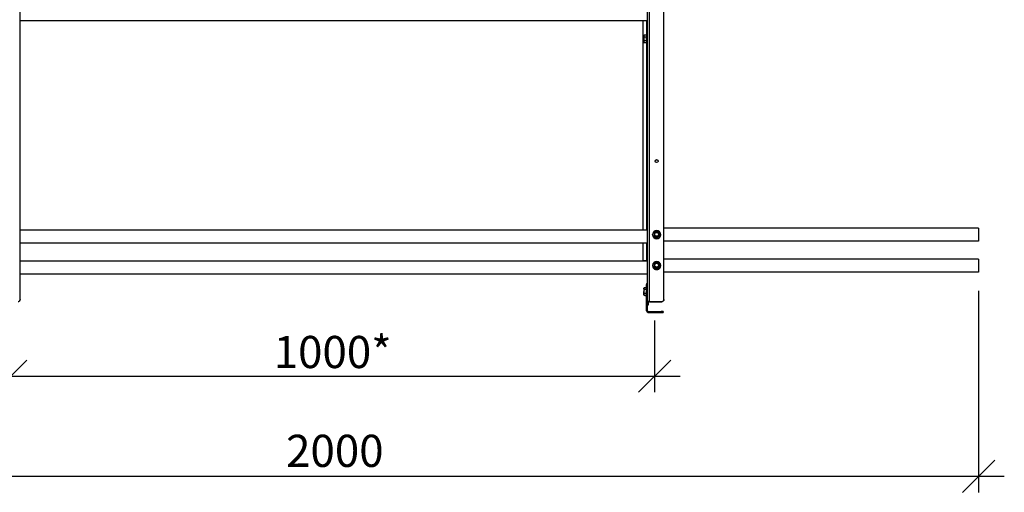
# Model space of a CAD drawing. Units: millimetres. Extents: x 33123 to 39423, y 28236 to 32691.
# Drawn here: x 34368 to 35898, y 30987 to 31721 of the extents above; entities that cross this region are included whole.
import ezdxf

# ---------------------------------------------------------------- set-up
doc = ezdxf.new("R2010")
doc.units = ezdxf.units.MM
doc.layers.add('Visible', color=7, linetype='Continuous', lineweight=35, true_color=0x22346e)
doc.styles.add('SPDS', font='CS_Gost2304.shx')
doc.dimstyles.new('1-20', dxfattribs={"dimscale": 100, "dimtxt": 2.5, "dimasz": 2.5, "dimexe": 1.25, "dimexo": 0.625, "dimtad": 1, "dimdec": 0, "dimlfac": 0.2, "dimrnd": 0.001, "dimdsep": 46, "dimtxsty": 'SPDS', "dimblk": 'OBLIQUE', "dimcen": 2.5, "dimdle": 2, "dimclrd": 256, "dimclre": 256, "dimadec": 0, "dimazin": 2, "dimtfac": 1, "dimtdec": 0, "dimtmove": 1, "dimatfit": 3, "dimldrblk": 'DOT', "dimfxl": 1.25, "dimtolj": 1, "dimtzin": 0, "dimlwd": -1, "dimlwe": -1, "dimarcsym": 0})

# ---------------------------------------------------------------- blocks, each defined once
blk = doc.blocks.new('_Oblique')
at = {"color": 0, "linetype": 'ByBlock', "lineweight": -2}
blk.add_line((-0.5, -0.5), (0.5, 0.5), dxfattribs=at)
blk = doc.blocks.new('*D18')
at = {"ltscale": 20, "transparency": 16777216}
for p, q in [((34354.6, 31253.9), (34354.6, 31142.4)), ((35354.6, 31253.9), (35354.6, 31142.4)), ((34314.6, 31167.4), (35394.6, 31167.4))]:
    blk.add_line(p, q, dxfattribs=at)
at = {"layer": 'Defpoints', "color": 0, "ltscale": 20, "transparency": 16777216}
for p in [(34354.6, 31266.4), (35354.6, 31266.4), (35354.6, 31167.4)]:
    blk.add_point(p, dxfattribs=at)
at = {"ltscale": 20, "transparency": 16777216, "xscale": 50, "yscale": 50, "zscale": 50, "rotation": 180}
blk.add_blockref('_Oblique', (34354.6, 31167.4), dxfattribs=at)
at = {"ltscale": 20, "transparency": 16777216, "xscale": 50, "yscale": 50, "zscale": 50}
blk.add_blockref('_Oblique', (35354.6, 31167.4), dxfattribs=at)
at = {"color": 0, "lineweight": 15, "ltscale": 20, "transparency": 16777216, "insert": (34854.6, 31204.9), "char_height": 50, "attachment_point": 5, "style": 'SPDS'}
blk.add_mtext('\\A1;1000*', dxfattribs=at)
blk = doc.blocks.new('_Dot')
at = {"color": 0, "linetype": 'ByBlock', "lineweight": -2}
blk.add_line((-0.5, 0), (-1, 0), dxfattribs=at)
at = {"color": 0, "linetype": 'ByBlock', "const_width": 0.5}
blk.add_lwpolyline([(-0.25, 0, 1), (0.25, 0, 1)], format="xyb", close=True, dxfattribs=at)
blk = doc.blocks.new('*D19')
at = {"ltscale": 26.666667, "transparency": 16777216}
for p, q in [((33857.9, 31300.8), (33857.9, 30986.8)), ((35857.9, 31300), (35857.9, 30986.8)), ((33817.9, 31011.8), (35897.9, 31011.8))]:
    blk.add_line(p, q, dxfattribs=at)
at = {"layer": 'Defpoints', "color": 0, "ltscale": 26.666667, "transparency": 16777216}
for p in [(33857.9, 31313.3), (35857.9, 31312.5), (35857.9, 31011.8)]:
    blk.add_point(p, dxfattribs=at)
at = {"ltscale": 26.666667, "transparency": 16777216, "xscale": 50, "yscale": 50, "zscale": 50, "rotation": 180}
blk.add_blockref('_Oblique', (33857.9, 31011.8), dxfattribs=at)
at = {"ltscale": 26.666667, "transparency": 16777216, "xscale": 50, "yscale": 50, "zscale": 50}
blk.add_blockref('_Oblique', (35857.9, 31011.8), dxfattribs=at)
at = {"color": 0, "lineweight": 15, "ltscale": 26.666667, "transparency": 16777216, "insert": (34857.9, 31051.3), "char_height": 50, "attachment_point": 5, "style": 'SPDS'}
blk.add_mtext('\\A1;2000', dxfattribs=at)

msp = doc.modelspace()

# ---------------------------------------------------------------- linework, layer by layer
at = {"layer": 'Visible', "color": 159, "lineweight": 25, "true_color": 0x22346e, "extrusion": (-1, -2e-16, 2.967e-13)}
for p, q in [((35343.4, 31282.8), (35343.4, 32228.2)), ((35346.6, 31283.3), (35346.6, 32228.7)), ((34369, 31286.5), (34369, 32225.6)), ((35369, 31286.5), (35369, 32225.6)), ((35343.4, 31719.8), (34369, 31719.8)), ((35337, 31394.1), (35337, 31719.8)), ((35341.8, 31719.8), (35341.8, 31697.3)), ((35337.9, 31696.5), (35338.4, 31697.3)), ((35337.9, 31695.8), (35337.9, 31696.5)), ((35337.9, 31695.8), (35337.9, 31691.3)), ((35342.2, 31697.3), (35338.4, 31697.3)), ((35342.2, 31694.3), (35338.4, 31694.3)), ((35342.2, 31697.3), (35342.2, 31694.3)), ((35342.9, 31694.3), (35342.2, 31694.5)), ((35342.2, 31694.5), (35342.2, 31694.5)), ((35342.2, 31694.3), (35342.2, 31688.3)), ((35343.2, 31694.5), (35343, 31694.5)), ((35337.9, 31686.8), (35337.9, 31691.3)), ((35337.9, 31686.1), (35337.9, 31686.8)), ((35337.9, 31686.1), (35338.4, 31685.3)), ((35342.2, 31688.3), (35338.4, 31688.3)), ((35342.2, 31685.3), (35338.4, 31685.3)), ((35341.8, 31685.3), (35341.8, 31394.1)), ((35342.2, 31688.3), (35342.2, 31685.3)), ((35342.5, 31688.2), (35342.2, 31688.1)), ((35342.5, 31688.1), (35342.5, 31688.2)), ((35342.7, 31688.1), (35342.5, 31688.1)), ((35343.3, 31688.5), (35342.8, 31688.4)), ((35343.4, 31394.1), (34369, 31394.1)), ((35351.4, 31387.2), (35351.4, 31387.3)), ((35353.9, 31385.5), (35353.9, 31385.8)), ((35354.1, 31385.5), (35354.1, 31385.3)), ((35361.4, 31385.3), (35361.4, 31385.5)), ((35361.6, 31385.8), (35361.6, 31385.5)), ((35364.1, 31387.2), (35364.1, 31387.3)), ((35857.8, 31397.2), (35368.9, 31397.2)), ((35857.8, 31397.2), (35857.8, 31377.2)), ((35343.4, 31374.1), (34369, 31374.1)), ((35337, 31347.3), (35337, 31374.1)), ((35341.8, 31374.1), (35341.8, 31347.3)), ((35357.6, 31383.2), (35357.6, 31383.5)), ((35357.9, 31383.5), (35357.9, 31383.2)), ((35857.8, 31377.2), (35368.9, 31377.2)), ((35343.4, 31346.1), (34369, 31346.1)), ((35857.8, 31349.2), (35368.9, 31349.2)), ((35857.8, 31349.2), (35857.8, 31329.2)), ((35343.4, 31326.1), (34369, 31326.1)), ((35351.4, 31339.3), (35351.4, 31339.3)), ((35353.9, 31337.5), (35353.9, 31337.8)), ((35354.1, 31337.6), (35354.1, 31337.3)), ((35357.6, 31335.3), (35357.6, 31335.5)), ((35357.9, 31335.5), (35357.9, 31335.3)), ((35361.4, 31337.3), (35361.4, 31337.6)), ((35361.6, 31337.8), (35361.6, 31337.5)), ((35364.1, 31339.3), (35364.1, 31339.3)), ((35857.8, 31329.2), (35368.9, 31329.2)), ((35342.2, 31311.2), (35342.2, 31310)), ((35342.2, 31311.2), (35343.4, 31311.2)), ((35342.2, 31302.5), (35342.2, 31310)), ((35343.4, 31310), (35342.2, 31310)), ((35337.9, 31304), (35338.4, 31304.8)), ((35337.9, 31303.3), (35337.9, 31304)), ((35337.9, 31303.3), (35337.9, 31298.8)), ((35337.9, 31294.3), (35337.9, 31298.8)), ((35337.9, 31293.6), (35337.9, 31294.3)), ((35342.2, 31304.8), (35338.4, 31304.8)), ((35342.2, 31301.8), (35338.4, 31301.8)), ((35342.2, 31295.8), (35338.4, 31295.8)), ((35342.2, 31302.5), (35342.2, 31300.5)), ((35342.2, 31302.5), (35343.4, 31302.5)), ((35342.2, 31268.8), (35342.2, 31300.5)), ((35343.4, 31300.5), (35342.2, 31300.5)), ((34369, 31286.5), (34369, 31286.2)), ((35337.9, 31293.6), (35338.4, 31292.8)), ((35342.2, 31292.8), (35338.4, 31292.8)), ((35338.9, 31292.4), (35338.7, 31292.4)), ((35339.9, 31292.4), (35339.7, 31292.4)), ((35340.9, 31292.4), (35340.7, 31292.4)), ((35341.9, 31292.4), (35341.7, 31292.4)), ((35343.4, 31281.6), (35343.4, 31282.8)), ((35345, 31282.8), (35343.4, 31282.8)), ((35343.4, 31268.8), (35343.4, 31281.6)), ((35345, 31278), (35345, 31282.8)), ((35346.6, 31283), (35346.6, 31283.3)), ((35346.6, 31283.3), (35365.8, 31283.3)), ((35346.6, 31283), (35365.8, 31283)), ((35365.8, 31283), (35365.8, 31283.3)), ((35369, 31286.5), (35369, 31286.2)), ((35341.9, 31271.2), (35341.9, 31270)), ((35343.4, 31268.8), (35342.2, 31268.8)), ((35343.4, 31278), (35345, 31278)), ((35345, 31278), (35343.4, 31278)), ((35344.6, 31267.6), (35344.6, 31266.4)), ((35344.6, 31267.6), (35364.6, 31267.6)), ((35344.6, 31266.4), (35364.6, 31266.4)), ((35345, 31278), (35345, 31278)), ((35364.6, 31266.4), (35364.6, 31267.6)), ((35367.8, 31267.6), (35364.6, 31267.6)), ((35364.6, 31266.4), (35367.8, 31266.4)), ((35367.8, 31267.6), (35367.8, 31266.4))]:
    msp.add_line(p, q, dxfattribs=at)
at = {"layer": 'Visible', "color": 159, "lineweight": 25, "true_color": 0x22346e}
msp.add_line((35337, 31347.3), (35343.4, 31347.3), dxfattribs=at)
for centre, radius, start, end in [((35339.1, 31292.6), 0.4, 148.5524, 180), ((35344.6, 31268.8), 2.4, 180, 270), ((35344.6, 31268.8), 1.2, 180, 270)]:
    msp.add_arc(centre, radius, start, end, dxfattribs=at)
for centre, major_axis, ratio, start_param, end_param in [((35357.8, 31501.6), (-2.4, 0), 0.984808, 1.570796326803103, 7.853981633982688), ((35357.8, 31387.2), (-6.35, 0), 0.984808, 0, 3.141593), ((35357.8, 31387.3), (6.09, 0), 0.984808, 4.712389, 10.995574), ((35357.8, 31387.8), (-4.32, 0), 0.984808, 0.492212, 0.554986), ((35357.8, 31387.5), (-4.32, 0), 0.984808, 0.492212, 0.554986), ((35354.3, 31387.9), (0.249, 0), 0.173648, -0.000001, 1.88564), ((35357.8, 31387.8), (3.05, 0), 0.984808, 4.712389, 10.995574), ((35357.8, 31387.8), (-4.32, 0), 0.984808, 2.586607, 2.649381), ((35357.8, 31387.5), (4.32, 0), 0.984808, -0.554986, -0.492212), ((35357.8, 31387.8), (-4.32, 0), 0.984808, 1.539409, 1.602183), ((35357.8, 31387.5), (-4.32, 0), 0.984808, 1.539409, 1.602183), ((35357.8, 31339.3), (6.09, 0), 0.984808, 4.712389, 10.995574), ((35354.3, 31339.9), (0.249, 0), 0.173648, -0.000001, 1.88564), ((35357.8, 31339.9), (3.05, 0), 0.984808, 4.712389, 10.995574), ((35357.8, 31339.3), (-6.35, 0), 0.984808, 0, 3.141593), ((35357.8, 31339.8), (-4.32, 0), 0.984808, 0.492212, 0.554986), ((35357.8, 31339.5), (-4.32, 0), 0.984808, 0.492212, 0.554986), ((35357.8, 31339.8), (-4.32, 0), 0.984808, 1.539409, 1.602183), ((35357.8, 31339.5), (-4.32, 0), 0.984808, 1.539409, 1.602183), ((35357.8, 31339.8), (-4.32, 0), 0.984808, 2.586607, 2.649381), ((35357.8, 31339.5), (4.32, 0), 0.984808, -0.554986, -0.492212), ((34365.8, 31286.5), (-3.2, 0), 0.984808, 1.570796, 3.141593), ((35346.6, 31282.8), (-3.2, 0), 0.173648, 4.712389, 6.283185), ((35346.6, 31282.8), (1.6, 0), 0.173648, 1.570796, 3.141593), ((35365.8, 31286.5), (-3.2, 0), 0.984808, 1.570796, 3.141593)]:
    msp.add_ellipse(centre, major_axis=major_axis, ratio=ratio, start_param=start_param, end_param=end_param, dxfattribs=at)
at = {"layer": 'Visible', "color": 159, "lineweight": 25, "true_color": 0x22346e, "extrusion": (-6.57833e-27, -2e-16, -1)}
msp.add_ellipse((35357.8, 31501.3), major_axis=(-2.4, 0), ratio=0.984808, start_param=0.05881, end_param=3.082783, dxfattribs=at)
at = {"layer": 'Visible', "color": 159, "lineweight": 25, "true_color": 0x22346e, "extrusion": (-2.42079e-28, -2e-16, -1)}
for centre in [(35357.8, 31387.3), (35357.8, 31339.3)]:
    msp.add_ellipse(centre, major_axis=(-6.35, 0), ratio=0.984808, start_param=1.570796326793704, end_param=7.85398163397329, dxfattribs=at)
at = {"layer": 'Visible', "color": 159, "lineweight": 25, "true_color": 0x22346e, "extrusion": (-2.47838e-26, -2e-16, -1)}
for centre in [(35357.8, 31387.9), (35357.8, 31339.9)]:
    msp.add_ellipse(centre, major_axis=(-3.24, 0), ratio=0.984808, start_param=0.008821, end_param=3.132759, dxfattribs=at)
at = {"layer": 'Visible', "color": 159, "lineweight": 25, "true_color": 0x22346e, "extrusion": (-9.78951e-28, -2e-16, -1)}
for centre in [(35361.2, 31387.9), (35361.2, 31339.9)]:
    msp.add_ellipse(centre, major_axis=(-0.249, 0), ratio=0.173648, start_param=-0.000001, end_param=1.88564, dxfattribs=at)
at = {"layer": 'Visible', "color": 159, "lineweight": 25, "true_color": 0x22346e, "extrusion": (7.6375e-28, -2e-16, -1)}
for centre in [(34365.8, 31286.2), (35365.8, 31286.2)]:
    msp.add_ellipse(centre, major_axis=(3.2, 0), ratio=0.984808, start_param=0, end_param=1.570796, dxfattribs=at)
at = {"layer": 'Visible', "color": 159, "lineweight": 25, "true_color": 0x22346e}
for points, weights in [([(35338.4, 31697.3), (35337.9, 31696.5), (35337.9, 31695.8)], [1.70731703596, 1.83937846828, 1.83937846828]), ([(35337.9, 31695.8), (35337.9, 31695.1), (35338.4, 31694.3)], [1.83937846828, 1.83937846828, 1.70731703596]), ([(35338.4, 31694.3), (35337.9, 31692.7), (35337.9, 31691.3)], [1.70731703596, 1.83937846828, 1.83937846828]), ([(35337.9, 31691.3), (35337.9, 31689.9), (35338.4, 31688.3)], [1.83937846828, 1.83937846828, 1.70731703596]), ([(35338.4, 31688.3), (35337.9, 31687.5), (35337.9, 31686.8)], [1.70731703596, 1.83937846828, 1.83937846828]), ([(35337.9, 31686.8), (35337.9, 31686.1), (35338.4, 31685.3)], [1.83937846828, 1.83937846828, 1.70731703596]), ([(35338.4, 31304.8), (35337.9, 31304), (35337.9, 31303.3)], [1.70731703596, 1.83937846828, 1.83937846828]), ([(35337.9, 31303.3), (35337.9, 31302.6), (35338.4, 31301.8)], [1.83937846828, 1.83937846828, 1.70731703596]), ([(35338.4, 31301.8), (35337.9, 31300.2), (35337.9, 31298.8)], [1.70731703596, 1.83937846828, 1.83937846828]), ([(35337.9, 31298.8), (35337.9, 31297.4), (35338.4, 31295.8)], [1.83937846828, 1.83937846828, 1.70731703596]), ([(35338.4, 31295.8), (35337.9, 31295), (35337.9, 31294.3)], [1.70731703596, 1.83937846828, 1.83937846828]), ([(35337.9, 31294.3), (35337.9, 31293.6), (35338.4, 31292.8)], [1.83937846828, 1.83937846828, 1.70731703596])]:
    msp.add_rational_spline(points, weights, degree=2, dxfattribs=at)
for points, knots in [([(35342.7, 31688.1), (35342.7, 31688.1), (35342.7, 31688.1), (35342.7, 31688.1), (35342.6, 31688.2), (35342.6, 31688.4), (35342.6, 31688.6), (35342.5, 31689.1), (35342.5, 31689.5), (35342.5, 31690.2), (35342.4, 31690.6), (35342.4, 31691.5), (35342.4, 31691.9), (35342.3, 31692.7), (35342.3, 31693), (35342.3, 31693.7), (35342.3, 31693.9), (35342.2, 31694.3), (35342.2, 31694.4), (35342.2, 31694.5), (35342.2, 31694.5), (35342.2, 31694.5)], [-1.295161, -1.295161, -1.295161, -1.295161, -1.292955, -1.292955, -1.13546, -1.13546, -0.979596, -0.979596, -0.822313, -0.822313, -0.666387, -0.666387, -0.509315, -0.509315, -0.353322, -0.353322, -0.196461, -0.196461, -0.097339, -0.097339, -0.000001, -0.000001, -0.000001, -0.000001]), ([(35342.2, 31694.5), (35342.2, 31694.5), (35342.2, 31694.4), (35342.2, 31694.3), (35342.3, 31694.2), (35342.3, 31693.8), (35342.3, 31693.5), (35342.4, 31692.8), (35342.4, 31692.4), (35342.5, 31691.7), (35342.5, 31691.3), (35342.5, 31690.4), (35342.6, 31690.1), (35342.6, 31689.4), (35342.6, 31689.1), (35342.7, 31688.7), (35342.7, 31688.5), (35342.8, 31688.4), (35342.8, 31688.3), (35342.8, 31688.4)], [0.035537, 0.035537, 0.035537, 0.035537, 0.140478, 0.140478, 0.32537, 0.32537, 0.576339, 0.576339, 0.807737, 0.807737, 1.025272, 1.025272, 1.22594, 1.22594, 1.414319, 1.414319, 1.588191, 1.588191, 1.689761, 1.689761, 1.689761, 1.689761]), ([(35342.2, 31693.6), (35342.2, 31693.3), (35342.2, 31692.9), (35342.2, 31692.1), (35342.3, 31691.7), (35342.3, 31690.9), (35342.3, 31690.5), (35342.4, 31689.7), (35342.4, 31689.3), (35342.4, 31688.7), (35342.5, 31688.5), (35342.5, 31688.2), (35342.5, 31688.1), (35342.5, 31688.1)], [-48.8498873, -48.8498873, -48.8498873, -48.8498873, -48.6879935, -48.6879935, -48.5267171, -48.5267171, -48.3707902, -48.3707902, -48.2093711, -48.2093711, -48.05339, -48.05339, -47.8960641, -47.8960641, -47.8960641, -47.8960641]), ([(35342.5, 31688.2), (35342.5, 31688.2), (35342.5, 31688.3), (35342.4, 31688.3), (35342.4, 31688.4), (35342.4, 31688.8), (35342.4, 31689.1), (35342.3, 31689.7), (35342.3, 31690.1), (35342.3, 31690.8), (35342.3, 31691.3), (35342.2, 31692), (35342.2, 31692.4), (35342.2, 31692.9), (35342.2, 31693), (35342.2, 31693.3), (35342.2, 31693.5), (35342.2, 31693.6)], [4.1372409, 4.1372409, 4.1372409, 4.1372409, 4.1544114, 4.1544114, 4.311901, 4.311901, 4.4766786, 4.4766786, 4.6361473, 4.6361473, 4.8031939, 4.8031939, 4.9447896, 4.9447896, 5.0156869, 5.0156869, 5.0893902, 5.0893902, 5.0893902, 5.0893902]), ([(35343.3, 31688.5), (35343.3, 31688.6), (35343.3, 31688.6), (35343.3, 31688.6), (35343.2, 31688.7), (35343.2, 31689.1), (35343.2, 31689.4), (35343.2, 31690), (35343.1, 31690.3), (35343.1, 31691), (35343.1, 31691.4), (35343.1, 31692.2), (35343, 31692.5), (35343, 31693.2), (35343, 31693.5), (35342.9, 31693.9), (35342.9, 31694.1), (35342.9, 31694.2), (35342.9, 31694.3), (35342.9, 31694.3)], [1.71349, 1.71349, 1.71349, 1.71349, 1.738531, 1.738531, 1.878797, 1.878797, 2.02469, 2.02469, 2.167437, 2.167437, 2.31584, 2.31584, 2.461079, 2.461079, 2.61121, 2.61121, 2.757818, 2.757818, 2.850058, 2.850058, 2.850058, 2.850058]), ([(35343, 31694.5), (35343, 31694.5), (35343, 31694.5), (35343.1, 31694.5), (35343.1, 31694.4), (35343.1, 31694.1), (35343.1, 31693.9), (35343.2, 31693.3), (35343.2, 31692.9), (35343.2, 31692.2), (35343.3, 31691.7), (35343.3, 31690.9), (35343.3, 31690.5), (35343.4, 31690), (35343.4, 31690), (35343.4, 31689.9)], [-46.6562673, -46.6562673, -46.6562673, -46.6562673, -46.6197226, -46.6197226, -46.4634312, -46.4634312, -46.3012077, -46.3012077, -46.1448476, -46.1448476, -45.9824973, -45.9824973, -45.8260665, -45.8260665, -45.7936157, -45.7936157, -45.7936157, -45.7936157]), ([(35343.4, 31692.3), (35343.4, 31692.3), (35343.4, 31692.4), (35343.3, 31692.8), (35343.3, 31693.1), (35343.3, 31693.8), (35343.3, 31694), (35343.2, 31694.4), (35343.2, 31694.5), (35343.2, 31694.5), (35343.2, 31694.5), (35343.2, 31694.5)], [-3.0286888, -3.0286888, -3.0286888, -3.0286888, -3.0177748, -3.0177748, -2.8621513, -2.8621513, -2.7036254, -2.7036254, -2.5479775, -2.5479775, -2.5241379, -2.5241379, -2.5241379, -2.5241379]), ([(35354.1, 31390), (35354.1, 31390), (35354.1, 31390), (35354.1, 31390), (35354, 31390), (35354, 31389.9), (35354, 31389.9), (35354, 31389.9), (35354, 31389.9), (35354, 31389.8), (35354, 31389.8), (35353.9, 31389.8)], [2.58455384, 2.58455384, 2.58455384, 2.58455384, 2.59784558, 2.59784558, 2.61113731, 2.61113731, 2.62442905, 2.62442905, 2.63772079, 2.63772079, 2.65101252, 2.65101252, 2.65101252, 2.65101252]), ([(35353.9, 31389.8), (35353.9, 31389.8), (35353.9, 31389.8), (35353.9, 31389.8), (35353.9, 31389.7), (35353.9, 31389.6), (35353.9, 31389.5), (35353.9, 31389), (35353.9, 31388.4), (35353.9, 31387.5), (35353.9, 31386.9), (35353.9, 31386.3), (35353.9, 31386.1), (35353.9, 31386), (35353.9, 31385.9), (35353.9, 31385.8), (35353.9, 31385.8), (35353.9, 31385.8)], [0.2996313, 0.2996313, 0.2996313, 0.2996313, 0.314714, 0.314714, 0.3470693, 0.3470693, 0.3971836, 0.3971836, 0.5775698, 0.5775698, 0.757956, 0.757956, 0.8080703, 0.8080703, 0.8404256, 0.8404256, 0.8663547, 0.8663547, 0.8663547, 0.8663547]), ([(35353.9, 31385.5), (35354, 31385.5), (35354, 31385.4), (35354, 31385.4), (35354, 31385.4), (35354, 31385.4), (35354, 31385.4), (35354, 31385.3), (35354.1, 31385.3), (35354.1, 31385.3), (35354.1, 31385.3), (35354.1, 31385.2)], [3.63217278, 3.63217278, 3.63217278, 3.63217278, 3.64546452, 3.64546452, 3.65875626, 3.65875626, 3.67204799, 3.67204799, 3.68533973, 3.68533973, 3.69863147, 3.69863147, 3.69863147, 3.69863147]), ([(35354.1, 31390), (35354.1, 31390.1), (35354.1, 31390.1), (35354.2, 31390.1), (35354.2, 31390.2), (35354.3, 31390.3), (35354.5, 31390.3), (35354.9, 31390.7), (35355.4, 31390.9), (35356.3, 31391.4), (35356.8, 31391.7), (35357.3, 31391.9), (35357.4, 31392), (35357.5, 31392), (35357.6, 31392), (35357.6, 31392), (35357.6, 31392), (35357.6, 31392)], [-0.8542218, -0.8542218, -0.8542218, -0.8542218, -0.8404256, -0.8404256, -0.8080703, -0.8080703, -0.757956, -0.757956, -0.5775698, -0.5775698, -0.3971836, -0.3971836, -0.3470693, -0.3470693, -0.314714, -0.314714, -0.3116647, -0.3116647, -0.3116647, -0.3116647]), ([(35357.6, 31383.5), (35357.6, 31383.5), (35357.6, 31383.6), (35357.6, 31383.6), (35357.5, 31383.7), (35357.4, 31383.8), (35357.3, 31383.8), (35356.8, 31384.2), (35356.3, 31384.4), (35355.4, 31384.9), (35354.9, 31385.2), (35354.5, 31385.4), (35354.3, 31385.5), (35354.2, 31385.5), (35354.2, 31385.5), (35354.1, 31385.5), (35354.1, 31385.5), (35354.1, 31385.5)], [-0.8663547, -0.8663547, -0.8663547, -0.8663547, -0.8404256, -0.8404256, -0.8080703, -0.8080703, -0.757956, -0.757956, -0.5775698, -0.5775698, -0.3971836, -0.3971836, -0.3470693, -0.3470693, -0.314714, -0.314714, -0.2887849, -0.2887849, -0.2887849, -0.2887849]), ([(35354.2, 31388), (35354.2, 31388.4), (35354.3, 31388.9), (35354.5, 31389.3), (35354.6, 31389.7), (35354.9, 31390.1), (35355.2, 31390.4), (35355.6, 31390.8), (35356, 31391), (35356.4, 31391.2), (35356.8, 31391.4), (35357.3, 31391.5), (35357.8, 31391.5), (35358.2, 31391.5), (35358.7, 31391.4), (35359.1, 31391.2), (35359.6, 31391), (35359.9, 31390.8), (35360.3, 31390.4), (35360.6, 31390.1), (35360.9, 31389.7), (35361.1, 31389.3), (35361.2, 31388.9), (35361.3, 31388.4), (35361.3, 31388)], [0, 0, 0, 0, 0.0625, 0.0625, 0.0625, 0.125, 0.125, 0.125, 0.1875, 0.1875, 0.1875, 0.25, 0.25, 0.25, 0.3125, 0.3125, 0.3125, 0.375, 0.375, 0.375, 0.4375, 0.4375, 0.4375, 0.5, 0.5, 0.5, 0.5]), ([(35361.3, 31388), (35361.3, 31387.5), (35361.2, 31387), (35361.1, 31386.6), (35360.9, 31386.2), (35360.6, 31385.8), (35360.3, 31385.5), (35359.9, 31385.1), (35359.6, 31384.9), (35359.1, 31384.7), (35358.7, 31384.5), (35358.2, 31384.4), (35357.8, 31384.4), (35357.3, 31384.4), (35356.8, 31384.5), (35356.4, 31384.7), (35356, 31384.9), (35355.6, 31385.1), (35355.2, 31385.5), (35354.9, 31385.8), (35354.6, 31386.2), (35354.5, 31386.6), (35354.3, 31387), (35354.2, 31387.5), (35354.2, 31388)], [0.5, 0.5, 0.5, 0.5, 0.5625, 0.5625, 0.5625, 0.625, 0.625, 0.625, 0.6875, 0.6875, 0.6875, 0.75, 0.75, 0.75, 0.8125, 0.8125, 0.8125, 0.875, 0.875, 0.875, 0.9375, 0.9375, 0.9375, 1, 1, 1, 1]), ([(35361, 31387.9), (35361, 31388.3), (35360.9, 31388.7), (35360.6, 31389.5), (35360.3, 31389.9), (35359.7, 31390.5), (35359.4, 31390.7), (35358.6, 31391), (35358.2, 31391.1), (35357.3, 31391.1), (35356.9, 31391), (35356.1, 31390.7), (35355.8, 31390.5), (35355.2, 31389.9), (35354.9, 31389.5), (35354.6, 31388.7), (35354.5, 31388.3), (35354.5, 31387.9)], [0.5, 0.5, 0.5, 0.5, 0.5625, 0.5625, 0.625, 0.625, 0.6875, 0.6875, 0.75, 0.75, 0.8125, 0.8125, 0.875, 0.875, 0.9375, 0.9375, 1, 1, 1, 1]), ([(35354.5, 31387.9), (35354.5, 31387.6), (35354.6, 31387.2), (35354.8, 31386.6), (35355, 31386.3), (35355.4, 31385.7), (35355.7, 31385.5), (35356.2, 31385.1), (35356.6, 31384.9), (35357.2, 31384.8), (35357.6, 31384.7), (35358.3, 31384.8), (35358.6, 31384.8), (35359.3, 31385.1), (35359.6, 31385.3), (35360.1, 31385.7), (35360.4, 31386), (35360.7, 31386.6), (35360.9, 31386.9), (35361, 31387.5), (35361, 31387.7), (35361, 31387.9)], [0, 0, 0, 0, 0.129548, 0.129548, 0.261817, 0.261817, 0.393528, 0.393528, 0.524949, 0.524949, 0.656243, 0.656243, 0.78766, 0.78766, 0.91943, 0.91943, 1.051185, 1.051185, 1.182788, 1.182788, 1.267105, 1.267105, 1.267105, 1.267105]), ([(35357.9, 31392), (35357.9, 31392), (35357.9, 31392), (35357.8, 31392), (35357.8, 31392), (35357.8, 31392), (35357.7, 31392), (35357.7, 31392), (35357.7, 31392), (35357.6, 31392), (35357.6, 31392), (35357.6, 31392)], [1.53213918, 1.53213918, 1.53213918, 1.53213918, 1.54760204, 1.54760204, 1.5630649, 1.5630649, 1.57852776, 1.57852776, 1.59399061, 1.59399061, 1.60945347, 1.60945347, 1.60945347, 1.60945347]), ([(35357.9, 31392), (35357.9, 31392), (35357.9, 31392), (35358, 31392), (35358, 31392), (35358.2, 31392), (35358.3, 31391.9), (35358.7, 31391.7), (35359.2, 31391.4), (35360.1, 31390.9), (35360.6, 31390.7), (35361.1, 31390.3), (35361.2, 31390.3), (35361.3, 31390.2), (35361.4, 31390.1), (35361.4, 31390.1), (35361.4, 31390.1), (35361.4, 31390)], [-0.8434749, -0.8434749, -0.8434749, -0.8434749, -0.8404256, -0.8404256, -0.8080703, -0.8080703, -0.757956, -0.757956, -0.5775698, -0.5775698, -0.3971836, -0.3971836, -0.3470693, -0.3470693, -0.314714, -0.314714, -0.3009178, -0.3009178, -0.3009178, -0.3009178]), ([(35361.4, 31385.5), (35361.4, 31385.5), (35361.4, 31385.5), (35361.4, 31385.5), (35361.3, 31385.5), (35361.2, 31385.5), (35361.1, 31385.4), (35360.6, 31385.2), (35360.1, 31384.9), (35359.2, 31384.4), (35358.7, 31384.2), (35358.3, 31383.8), (35358.2, 31383.8), (35358, 31383.7), (35358, 31383.6), (35357.9, 31383.6), (35357.9, 31383.5), (35357.9, 31383.5)], [-0.8663547, -0.8663547, -0.8663547, -0.8663547, -0.8404256, -0.8404256, -0.8080703, -0.8080703, -0.757956, -0.757956, -0.5775698, -0.5775698, -0.3971836, -0.3971836, -0.3470693, -0.3470693, -0.314714, -0.314714, -0.2887849, -0.2887849, -0.2887849, -0.2887849]), ([(35361.6, 31389.8), (35361.6, 31389.8), (35361.6, 31389.8), (35361.5, 31389.9), (35361.5, 31389.9), (35361.5, 31389.9), (35361.5, 31389.9), (35361.5, 31390), (35361.5, 31390), (35361.4, 31390), (35361.4, 31390), (35361.4, 31390)], [0.49058013, 0.49058013, 0.49058013, 0.49058013, 0.50387187, 0.50387187, 0.5171636, 0.5171636, 0.53045534, 0.53045534, 0.54374708, 0.54374708, 0.55703881, 0.55703881, 0.55703881, 0.55703881]), ([(35361.4, 31385.2), (35361.4, 31385.3), (35361.4, 31385.3), (35361.5, 31385.3), (35361.5, 31385.3), (35361.5, 31385.4), (35361.5, 31385.4), (35361.5, 31385.4), (35361.5, 31385.4), (35361.6, 31385.4), (35361.6, 31385.5), (35361.6, 31385.5)], [5.72614649, 5.72614649, 5.72614649, 5.72614649, 5.73943823, 5.73943823, 5.75272997, 5.75272997, 5.7660217, 5.7660217, 5.77931344, 5.77931344, 5.79260518, 5.79260518, 5.79260518, 5.79260518]), ([(35361.6, 31389.8), (35361.6, 31389.8), (35361.6, 31389.8), (35361.6, 31389.8), (35361.6, 31389.7), (35361.6, 31389.6), (35361.6, 31389.5), (35361.6, 31389), (35361.6, 31388.4), (35361.6, 31387.5), (35361.6, 31386.9), (35361.6, 31386.3), (35361.6, 31386.1), (35361.6, 31386), (35361.6, 31385.9), (35361.6, 31385.8), (35361.6, 31385.8), (35361.6, 31385.8)], [-0.8555083, -0.8555083, -0.8555083, -0.8555083, -0.8404256, -0.8404256, -0.8080703, -0.8080703, -0.757956, -0.757956, -0.5775698, -0.5775698, -0.3971836, -0.3971836, -0.3470693, -0.3470693, -0.314714, -0.314714, -0.2887849, -0.2887849, -0.2887849, -0.2887849]), ([(35354.1, 31385.3), (35354.1, 31385.2), (35354.1, 31385.2), (35354.2, 31385.2), (35354.2, 31385.1), (35354.3, 31385), (35354.5, 31384.9), (35354.9, 31384.6), (35355.4, 31384.3), (35355.9, 31384.1), (35356.3, 31383.9), (35356.8, 31383.6), (35357.3, 31383.4), (35357.4, 31383.3), (35357.5, 31383.3), (35357.6, 31383.2), (35357.6, 31383.2), (35357.6, 31383.2), (35357.6, 31383.2)], [-0.2887849, -0.2887849, -0.2887849, -0.2887849, -0.2628558, -0.2628558, -0.2305005, -0.2305005, -0.1803862, -0.1803862, 0, 0, 0, 0.1803862, 0.1803862, 0.2305005, 0.2305005, 0.2628558, 0.2628558, 0.2887849, 0.2887849, 0.2887849, 0.2887849]), ([(35357.6, 31383.2), (35357.6, 31383.2), (35357.6, 31383.2), (35357.7, 31383.2), (35357.7, 31383.2), (35357.7, 31383.2), (35357.8, 31383.2), (35357.8, 31383.2), (35357.8, 31383.2), (35357.9, 31383.2), (35357.9, 31383.2), (35357.9, 31383.2)], [4.67373184, 4.67373184, 4.67373184, 4.67373184, 4.68919469, 4.68919469, 4.70465755, 4.70465755, 4.72012041, 4.72012041, 4.73558327, 4.73558327, 4.75104612, 4.75104612, 4.75104612, 4.75104612]), ([(35357.9, 31383.2), (35357.9, 31383.2), (35357.9, 31383.2), (35358, 31383.2), (35358, 31383.3), (35358.2, 31383.3), (35358.3, 31383.4), (35358.7, 31383.6), (35359.2, 31383.9), (35359.7, 31384.1), (35360.1, 31384.3), (35360.6, 31384.6), (35361.1, 31384.9), (35361.2, 31385), (35361.3, 31385.1), (35361.4, 31385.2), (35361.4, 31385.2), (35361.4, 31385.2), (35361.4, 31385.3)], [-0.2887849, -0.2887849, -0.2887849, -0.2887849, -0.2628558, -0.2628558, -0.2305005, -0.2305005, -0.1803862, -0.1803862, 0, 0, 0, 0.1803862, 0.1803862, 0.2305005, 0.2305005, 0.2628558, 0.2628558, 0.2887849, 0.2887849, 0.2887849, 0.2887849]), ([(35354.1, 31342.1), (35354.1, 31342), (35354.1, 31342), (35354.1, 31342), (35354, 31342), (35354, 31342), (35354, 31341.9), (35354, 31341.9), (35354, 31341.9), (35354, 31341.9), (35354, 31341.8), (35353.9, 31341.8)], [2.58455384, 2.58455384, 2.58455384, 2.58455384, 2.59784558, 2.59784558, 2.61113731, 2.61113731, 2.62442905, 2.62442905, 2.63772079, 2.63772079, 2.65101252, 2.65101252, 2.65101252, 2.65101252]), ([(35353.9, 31341.8), (35353.9, 31341.8), (35353.9, 31341.8), (35353.9, 31341.8), (35353.9, 31341.7), (35353.9, 31341.6), (35353.9, 31341.5), (35353.9, 31341), (35353.9, 31340.4), (35353.9, 31339.5), (35353.9, 31338.9), (35353.9, 31338.3), (35353.9, 31338.2), (35353.9, 31338), (35353.9, 31337.9), (35353.9, 31337.8), (35353.9, 31337.8), (35353.9, 31337.8)], [0.2996313, 0.2996313, 0.2996313, 0.2996313, 0.314714, 0.314714, 0.3470693, 0.3470693, 0.3971836, 0.3971836, 0.5775698, 0.5775698, 0.757956, 0.757956, 0.8080703, 0.8080703, 0.8404256, 0.8404256, 0.8663547, 0.8663547, 0.8663547, 0.8663547]), ([(35354.1, 31342.1), (35354.1, 31342.1), (35354.1, 31342.1), (35354.2, 31342.1), (35354.2, 31342.2), (35354.3, 31342.3), (35354.5, 31342.4), (35354.9, 31342.7), (35355.4, 31343), (35356.3, 31343.4), (35356.8, 31343.7), (35357.3, 31343.9), (35357.4, 31344), (35357.5, 31344.1), (35357.6, 31344.1), (35357.6, 31344.1), (35357.6, 31344.1), (35357.6, 31344.1)], [-0.8542218, -0.8542218, -0.8542218, -0.8542218, -0.8404256, -0.8404256, -0.8080703, -0.8080703, -0.757956, -0.757956, -0.5775698, -0.5775698, -0.3971836, -0.3971836, -0.3470693, -0.3470693, -0.314714, -0.314714, -0.3116647, -0.3116647, -0.3116647, -0.3116647]), ([(35354.2, 31340), (35354.2, 31340.4), (35354.3, 31340.9), (35354.5, 31341.3), (35354.6, 31341.7), (35354.9, 31342.1), (35355.2, 31342.5), (35355.6, 31342.8), (35356, 31343), (35356.4, 31343.2), (35356.8, 31343.4), (35357.3, 31343.5), (35357.8, 31343.5), (35358.2, 31343.5), (35358.7, 31343.4), (35359.1, 31343.2), (35359.6, 31343), (35359.9, 31342.8), (35360.3, 31342.5), (35360.6, 31342.1), (35360.9, 31341.7), (35361.1, 31341.3), (35361.2, 31340.9), (35361.3, 31340.4), (35361.3, 31340)], [0, 0, 0, 0, 0.0625, 0.0625, 0.0625, 0.125, 0.125, 0.125, 0.1875, 0.1875, 0.1875, 0.25, 0.25, 0.25, 0.3125, 0.3125, 0.3125, 0.375, 0.375, 0.375, 0.4375, 0.4375, 0.4375, 0.5, 0.5, 0.5, 0.5]), ([(35361.3, 31340), (35361.3, 31339.5), (35361.2, 31339.1), (35361.1, 31338.6), (35360.9, 31338.2), (35360.6, 31337.8), (35360.3, 31337.5), (35359.9, 31337.2), (35359.6, 31336.9), (35359.1, 31336.7), (35358.7, 31336.6), (35358.2, 31336.5), (35357.8, 31336.5), (35357.3, 31336.5), (35356.8, 31336.6), (35356.4, 31336.7), (35356, 31336.9), (35355.6, 31337.2), (35355.2, 31337.5), (35354.9, 31337.8), (35354.6, 31338.2), (35354.5, 31338.6), (35354.3, 31339.1), (35354.2, 31339.5), (35354.2, 31340)], [0.5, 0.5, 0.5, 0.5, 0.5625, 0.5625, 0.5625, 0.625, 0.625, 0.625, 0.6875, 0.6875, 0.6875, 0.75, 0.75, 0.75, 0.8125, 0.8125, 0.8125, 0.875, 0.875, 0.875, 0.9375, 0.9375, 0.9375, 1, 1, 1, 1]), ([(35361, 31339.9), (35361, 31340.4), (35360.9, 31340.8), (35360.6, 31341.5), (35360.3, 31341.9), (35359.7, 31342.5), (35359.4, 31342.7), (35358.6, 31343), (35358.2, 31343.1), (35357.3, 31343.1), (35356.9, 31343), (35356.1, 31342.7), (35355.8, 31342.5), (35355.2, 31341.9), (35354.9, 31341.5), (35354.6, 31340.8), (35354.5, 31340.4), (35354.5, 31339.9)], [0.5, 0.5, 0.5, 0.5, 0.5625, 0.5625, 0.625, 0.625, 0.6875, 0.6875, 0.75, 0.75, 0.8125, 0.8125, 0.875, 0.875, 0.9375, 0.9375, 1, 1, 1, 1]), ([(35354.5, 31339.9), (35354.5, 31339.6), (35354.6, 31339.3), (35354.8, 31338.6), (35355, 31338.3), (35355.4, 31337.7), (35355.7, 31337.5), (35356.2, 31337.1), (35356.6, 31337), (35357.2, 31336.8), (35357.6, 31336.7), (35358.3, 31336.8), (35358.6, 31336.9), (35359.3, 31337.1), (35359.6, 31337.3), (35360.1, 31337.7), (35360.4, 31338), (35360.7, 31338.6), (35360.9, 31338.9), (35361, 31339.5), (35361, 31339.7), (35361, 31339.9)], [0, 0, 0, 0, 0.129548, 0.129548, 0.261817, 0.261817, 0.393528, 0.393528, 0.524949, 0.524949, 0.656243, 0.656243, 0.78766, 0.78766, 0.91943, 0.91943, 1.051185, 1.051185, 1.182788, 1.182788, 1.267105, 1.267105, 1.267105, 1.267105]), ([(35357.9, 31344.1), (35357.9, 31344.1), (35357.9, 31344.1), (35357.8, 31344.1), (35357.8, 31344.1), (35357.8, 31344.1), (35357.7, 31344.1), (35357.7, 31344.1), (35357.7, 31344.1), (35357.6, 31344.1), (35357.6, 31344.1), (35357.6, 31344.1)], [1.53213918, 1.53213918, 1.53213918, 1.53213918, 1.54760204, 1.54760204, 1.5630649, 1.5630649, 1.57852776, 1.57852776, 1.59399061, 1.59399061, 1.60945347, 1.60945347, 1.60945347, 1.60945347]), ([(35357.9, 31344.1), (35357.9, 31344.1), (35357.9, 31344.1), (35358, 31344.1), (35358, 31344.1), (35358.2, 31344), (35358.3, 31343.9), (35358.7, 31343.7), (35359.2, 31343.4), (35360.1, 31343), (35360.6, 31342.7), (35361.1, 31342.4), (35361.2, 31342.3), (35361.3, 31342.2), (35361.4, 31342.1), (35361.4, 31342.1), (35361.4, 31342.1), (35361.4, 31342.1)], [-0.8434749, -0.8434749, -0.8434749, -0.8434749, -0.8404256, -0.8404256, -0.8080703, -0.8080703, -0.757956, -0.757956, -0.5775698, -0.5775698, -0.3971836, -0.3971836, -0.3470693, -0.3470693, -0.314714, -0.314714, -0.3009178, -0.3009178, -0.3009178, -0.3009178]), ([(35361.6, 31341.8), (35361.6, 31341.8), (35361.6, 31341.9), (35361.5, 31341.9), (35361.5, 31341.9), (35361.5, 31341.9), (35361.5, 31342), (35361.5, 31342), (35361.5, 31342), (35361.4, 31342), (35361.4, 31342), (35361.4, 31342.1)], [0.49058013, 0.49058013, 0.49058013, 0.49058013, 0.50387187, 0.50387187, 0.5171636, 0.5171636, 0.53045534, 0.53045534, 0.54374708, 0.54374708, 0.55703881, 0.55703881, 0.55703881, 0.55703881]), ([(35361.6, 31341.8), (35361.6, 31341.8), (35361.6, 31341.8), (35361.6, 31341.8), (35361.6, 31341.7), (35361.6, 31341.6), (35361.6, 31341.5), (35361.6, 31341), (35361.6, 31340.4), (35361.6, 31339.5), (35361.6, 31338.9), (35361.6, 31338.3), (35361.6, 31338.2), (35361.6, 31338), (35361.6, 31337.9), (35361.6, 31337.8), (35361.6, 31337.8), (35361.6, 31337.8)], [-0.8555083, -0.8555083, -0.8555083, -0.8555083, -0.8404256, -0.8404256, -0.8080703, -0.8080703, -0.757956, -0.757956, -0.5775698, -0.5775698, -0.3971836, -0.3971836, -0.3470693, -0.3470693, -0.314714, -0.314714, -0.2887849, -0.2887849, -0.2887849, -0.2887849]), ([(35353.9, 31337.5), (35354, 31337.5), (35354, 31337.5), (35354, 31337.4), (35354, 31337.4), (35354, 31337.4), (35354, 31337.4), (35354, 31337.3), (35354.1, 31337.3), (35354.1, 31337.3), (35354.1, 31337.3), (35354.1, 31337.3)], [3.63217278, 3.63217278, 3.63217278, 3.63217278, 3.64546452, 3.64546452, 3.65875626, 3.65875626, 3.67204799, 3.67204799, 3.68533973, 3.68533973, 3.69863147, 3.69863147, 3.69863147, 3.69863147]), ([(35357.6, 31335.5), (35357.6, 31335.6), (35357.6, 31335.6), (35357.6, 31335.6), (35357.5, 31335.7), (35357.4, 31335.8), (35357.3, 31335.9), (35356.8, 31336.2), (35356.3, 31336.5), (35355.4, 31336.9), (35354.9, 31337.2), (35354.5, 31337.5), (35354.3, 31337.5), (35354.2, 31337.6), (35354.2, 31337.6), (35354.1, 31337.6), (35354.1, 31337.6), (35354.1, 31337.6)], [-0.8663547, -0.8663547, -0.8663547, -0.8663547, -0.8404256, -0.8404256, -0.8080703, -0.8080703, -0.757956, -0.757956, -0.5775698, -0.5775698, -0.3971836, -0.3971836, -0.3470693, -0.3470693, -0.314714, -0.314714, -0.2887849, -0.2887849, -0.2887849, -0.2887849]), ([(35354.1, 31337.3), (35354.1, 31337.3), (35354.1, 31337.2), (35354.2, 31337.2), (35354.2, 31337.2), (35354.3, 31337), (35354.5, 31337), (35354.9, 31336.6), (35355.4, 31336.4), (35355.9, 31336.1), (35356.3, 31335.9), (35356.8, 31335.6), (35357.3, 31335.4), (35357.4, 31335.3), (35357.5, 31335.3), (35357.6, 31335.3), (35357.6, 31335.3), (35357.6, 31335.3), (35357.6, 31335.3)], [-0.2887849, -0.2887849, -0.2887849, -0.2887849, -0.2628558, -0.2628558, -0.2305005, -0.2305005, -0.1803862, -0.1803862, 0, 0, 0, 0.1803862, 0.1803862, 0.2305005, 0.2305005, 0.2628558, 0.2628558, 0.2887849, 0.2887849, 0.2887849, 0.2887849]), ([(35357.6, 31335.3), (35357.6, 31335.3), (35357.6, 31335.3), (35357.7, 31335.3), (35357.7, 31335.3), (35357.7, 31335.3), (35357.8, 31335.3), (35357.8, 31335.3), (35357.8, 31335.3), (35357.9, 31335.3), (35357.9, 31335.3), (35357.9, 31335.3)], [4.67373184, 4.67373184, 4.67373184, 4.67373184, 4.68919469, 4.68919469, 4.70465755, 4.70465755, 4.72012041, 4.72012041, 4.73558327, 4.73558327, 4.75104612, 4.75104612, 4.75104612, 4.75104612]), ([(35361.4, 31337.6), (35361.4, 31337.6), (35361.4, 31337.6), (35361.4, 31337.6), (35361.3, 31337.6), (35361.2, 31337.5), (35361.1, 31337.5), (35360.6, 31337.2), (35360.1, 31336.9), (35359.2, 31336.5), (35358.7, 31336.2), (35358.3, 31335.9), (35358.2, 31335.8), (35358, 31335.7), (35358, 31335.6), (35357.9, 31335.6), (35357.9, 31335.6), (35357.9, 31335.5)], [-0.8663547, -0.8663547, -0.8663547, -0.8663547, -0.8404256, -0.8404256, -0.8080703, -0.8080703, -0.757956, -0.757956, -0.5775698, -0.5775698, -0.3971836, -0.3971836, -0.3470693, -0.3470693, -0.314714, -0.314714, -0.2887849, -0.2887849, -0.2887849, -0.2887849]), ([(35357.9, 31335.3), (35357.9, 31335.3), (35357.9, 31335.3), (35358, 31335.3), (35358, 31335.3), (35358.2, 31335.3), (35358.3, 31335.4), (35358.7, 31335.6), (35359.2, 31335.9), (35359.7, 31336.1), (35360.1, 31336.4), (35360.6, 31336.6), (35361.1, 31337), (35361.2, 31337), (35361.3, 31337.2), (35361.4, 31337.2), (35361.4, 31337.2), (35361.4, 31337.3), (35361.4, 31337.3)], [-0.2887849, -0.2887849, -0.2887849, -0.2887849, -0.2628558, -0.2628558, -0.2305005, -0.2305005, -0.1803862, -0.1803862, 0, 0, 0, 0.1803862, 0.1803862, 0.2305005, 0.2305005, 0.2628558, 0.2628558, 0.2887849, 0.2887849, 0.2887849, 0.2887849]), ([(35361.4, 31337.3), (35361.4, 31337.3), (35361.4, 31337.3), (35361.5, 31337.3), (35361.5, 31337.3), (35361.5, 31337.4), (35361.5, 31337.4), (35361.5, 31337.4), (35361.5, 31337.4), (35361.6, 31337.5), (35361.6, 31337.5), (35361.6, 31337.5)], [5.72614649, 5.72614649, 5.72614649, 5.72614649, 5.73943823, 5.73943823, 5.75272997, 5.75272997, 5.7660217, 5.7660217, 5.77931344, 5.77931344, 5.79260518, 5.79260518, 5.79260518, 5.79260518]), ([(35338.9, 31292.4), (35338.9, 31292.4), (35338.9, 31292.4), (35338.8, 31292.4), (35338.8, 31292.6), (35338.8, 31292.8), (35338.8, 31292.8), (35338.8, 31292.8)], [-24.1695395, -24.1695395, -24.1695395, -24.1695395, -24.1007795, -24.1007795, -23.9412468, -23.9412468, -23.9311972, -23.9311972, -23.9311972, -23.9311972]), ([(35339.7, 31292.8), (35339.7, 31292.7), (35339.7, 31292.6), (35339.7, 31292.4), (35339.7, 31292.4), (35339.7, 31292.4)], [-22.7522823, -22.7522823, -22.7522823, -22.7522823, -22.6669938, -22.6669938, -22.5421502, -22.5421502, -22.5421502, -22.5421502]), ([(35339.9, 31292.4), (35339.9, 31292.4), (35339.8, 31292.4), (35339.8, 31292.5), (35339.8, 31292.6), (35339.8, 31292.8)], [-26.6952584, -26.6952584, -26.6952584, -26.6952584, -26.6047228, -26.6047228, -26.4514009, -26.4514009, -26.4514009, -26.4514009]), ([(35340.7, 31292.8), (35340.7, 31292.7), (35340.7, 31292.6), (35340.7, 31292.5), (35340.7, 31292.4), (35340.7, 31292.4)], [-20.2247765, -20.2247765, -20.2247765, -20.2247765, -20.1530293, -20.1530293, -20.0142384, -20.0142384, -20.0142384, -20.0142384]), ([(35340.9, 31292.4), (35340.9, 31292.4), (35340.8, 31292.4), (35340.8, 31292.5), (35340.8, 31292.7), (35340.8, 31292.8)], [-29.2198877, -29.2198877, -29.2198877, -29.2198877, -29.1034405, -29.1034405, -28.9760164, -28.9760164, -28.9760164, -28.9760164]), ([(35341.7, 31292.8), (35341.7, 31292.7), (35341.7, 31292.7), (35341.7, 31292.5), (35341.7, 31292.4), (35341.7, 31292.4)], [-17.6907211, -17.6907211, -17.6907211, -17.6907211, -17.6272281, -17.6272281, -17.4795559, -17.4795559, -17.4795559, -17.4795559]), ([(35341.9, 31292.4), (35341.9, 31292.4), (35341.8, 31292.4), (35341.8, 31292.6), (35341.8, 31292.7), (35341.8, 31292.8)], [-31.7447512, -31.7447512, -31.7447512, -31.7447512, -31.6041027, -31.6041027, -31.5008242, -31.5008242, -31.5008242, -31.5008242])]:
    msp.add_open_spline(points, degree=3, knots=knots, dxfattribs=at)
for points in [[(35342.9, 31694.3), (35342.9, 31694.3), (35343, 31694.4), (35343, 31694.5)], [(35343.2, 31694.5), (35343.2, 31694.4), (35343.3, 31694.3), (35343.4, 31694.2)], [(35342.8, 31688.4), (35342.8, 31688.3), (35342.7, 31688.2), (35342.7, 31688.1)], [(35343.4, 31688.4), (35343.3, 31688.5), (35343.3, 31688.5), (35343.3, 31688.5)], [(35353.9, 31385.5), (35353.9, 31385.5), (35353.9, 31385.5), (35353.9, 31385.5)], [(35361.6, 31385.5), (35361.6, 31385.5), (35361.6, 31385.5), (35361.6, 31385.5)], [(35353.9, 31337.5), (35353.9, 31337.5), (35353.9, 31337.5), (35353.9, 31337.5)], [(35361.6, 31337.5), (35361.6, 31337.5), (35361.6, 31337.5), (35361.6, 31337.5)], [(35338.7, 31292.4), (35338.7, 31292.4), (35338.7, 31292.4), (35338.7, 31292.4)], [(35339.1, 31292.8), (35339, 31292.7), (35339, 31292.5), (35338.9, 31292.4)], [(35339.7, 31292.4), (35339.6, 31292.5), (35339.6, 31292.7), (35339.5, 31292.8)], [(35340.1, 31292.8), (35340, 31292.7), (35340, 31292.5), (35339.9, 31292.4)], [(35340.7, 31292.4), (35340.6, 31292.5), (35340.6, 31292.7), (35340.5, 31292.8)], [(35341.1, 31292.8), (35341, 31292.7), (35341, 31292.5), (35340.9, 31292.4)], [(35341.7, 31292.4), (35341.6, 31292.5), (35341.6, 31292.7), (35341.5, 31292.8)], [(35342.1, 31292.8), (35342, 31292.7), (35342, 31292.5), (35341.9, 31292.4)]]:
    msp.add_open_spline(points, degree=3, dxfattribs=at)

# ---------------------------------------------------------------- dimensions: what is measured, and where the dimension line sits
at = {"lineweight": 15, "ltscale": 26.666667}
dim = msp.add_linear_dim(base=(35857.9, 31011.8, 186.6), p1=(33857.9, 31313.3, 186.6), p2=(35857.9, 31312.5, 186.6), text='2000', dimstyle='1-20', override={"dimscale": 20, "dimlfac": 1, "dimarcsym": 1}, dxfattribs=at)
dim.commit()
dim.dimension.update_dxf_attribs({"geometry": '*D19', "text_midpoint": (34857.9, 31051.3, 186.6)})
at = {"lineweight": 15, "ltscale": 20}
dim = msp.add_linear_dim(base=(35354.6, 31167.4, 186.6), p1=(34354.6, 31266.4, 186.6), p2=(35354.6, 31266.4, 186.6), text='1000*', dimstyle='1-20', override={"dimscale": 20, "dimlfac": 1, "dimarcsym": 1}, dxfattribs=at)
dim.commit()
dim.dimension.update_dxf_attribs({"geometry": '*D18', "text_midpoint": (34854.6, 31204.9, 186.6)})

doc.saveas('drawing.dxf')
